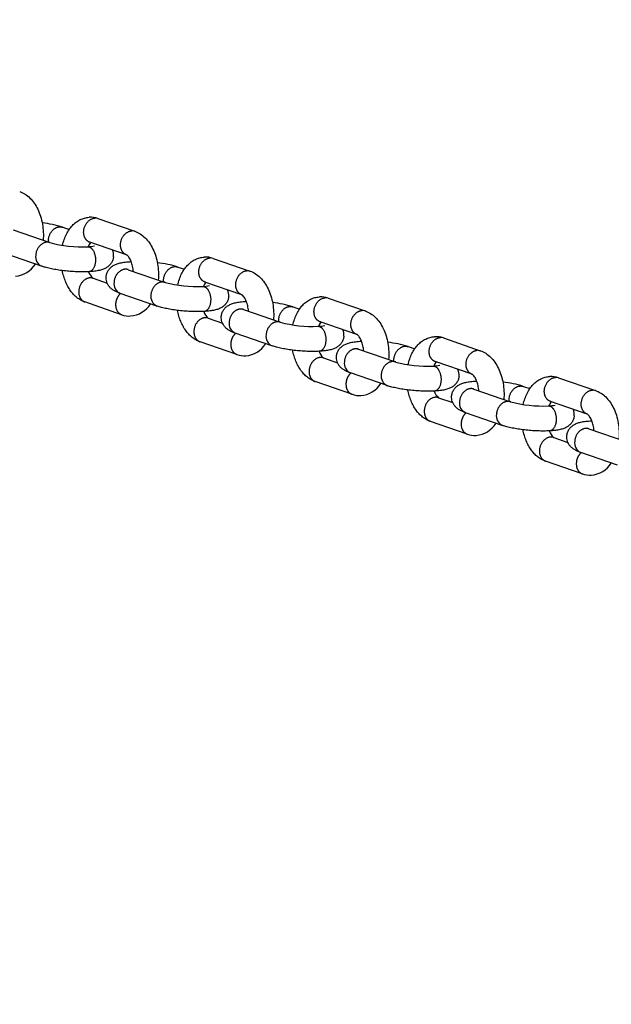
# Model space of a CAD drawing. Extents: x 0 to 16820, y 0 to 11880.
# Drawn here: x 5627 to 5816, y 6312 to 6627 of the extents above; entities that cross this region are included whole.
import ezdxf

# ---------------------------------------------------------------- set-up
doc = ezdxf.new("R2010")
doc.units = 0
doc.header["$MEASUREMENT"] = 0
doc.layers.get('0').update_dxf_attribs({"linetype": 'CONTINUOUS'})
doc.layers.get('DEFPOINTS').update_dxf_attribs({"linetype": 'CONTINUOUS'})
doc.layers.add('DIM', color=8, linetype='CONTINUOUS')
doc.styles.add('style1', font='ARIAL.TTF')
doc.dimstyles.new('DYNAMO (STANDARD)', dxfattribs={"dimscale": 20, "dimtxt": 3.2, "dimasz": 3, "dimexe": 1.25, "dimexo": 0.625, "dimtad": 1, "dimdec": 0, "dimdsep": 46, "dimtxsty": 'style1', "dimcen": 0, "dimclrd": 8, "dimclre": 8, "dimclrt": 2, "dimadec": 0, "dimazin": 0, "dimtfac": 1, "dimtdec": 0, "dimtix": 1, "dimtmove": 1, "dimatfit": 3, "dimfxl": 0, "dimtolj": 1, "dimtzin": 0, "dimlwd": -1, "dimarcsym": 0})

# ---------------------------------------------------------------- blocks, each defined once
blk = doc.blocks.new('*D37')
at = {"layer": 'DEFPOINTS', "color": 0}
for p in [(8321.65, 9870.84), (1701.85, 6312.3), (8321.65, 6312.3)]:
    blk.add_point(p, dxfattribs=at)
at = {"layer": 'DIM', "color": 8, "lineweight": -2}
for p, q in [((1701.85, 6324.8), (1701.85, 9895.84)), ((8321.65, 6324.8), (8321.65, 9895.84))]:
    blk.add_line(p, q, dxfattribs=at)
at = {"layer": 'DIM', "color": 8}
blk.add_line((1761.85, 9870.84), (8261.65, 9870.84), dxfattribs=at)
for points in [[(1761.85, 9880.84), (1761.85, 9860.84), (1701.85, 9870.84)], [(8261.65, 9880.84), (8261.65, 9860.84), (8321.65, 9870.84)]]:
    blk.add_solid(points, dxfattribs=at)
at = {"layer": 'DIM', "color": 252, "insert": (5011.75, 9924.36), "char_height": 64, "attachment_point": 5, "style": 'style1'}
blk.add_mtext('\\A1;6620 [21\'-9"]', dxfattribs=at)

msp = doc.modelspace()

# ---------------------------------------------------------------- linework, layer by layer
for p, q in [((5651.64665, 6563.40457), (5663.4142, 6559.34242)), ((5624.50403, 6559.79452), (5636.28005, 6555.72944)), ((5640.37076, 6560.64052), (5642.4386, 6559.9267)), ((5660.78942, 6551.78525), (5649.03621, 6555.84246)), ((5649.15988, 6555.8033), (5649.06157, 6555.83385)), ((5633.63775, 6548.17832), (5621.8936, 6552.2324)), ((5662.26762, 6549.65119), (5662.14954, 6549.65009)), ((5662.20362, 6549.65292), (5662.2657, 6549.65607)), ((5688.48981, 6550.68633), (5700.25736, 6546.62417)), ((5660.87816, 6547.26429), (5661.3219, 6547.08505)), ((5661.3472, 6547.07627), (5673.12321, 6543.01119)), ((5677.21392, 6547.92227), (5679.28176, 6547.20846)), ((5650.07131, 6544.31222), (5654.6233, 6542.74087)), ((5697.63258, 6539.067), (5685.87937, 6543.12421)), ((5686.00304, 6543.08506), (5685.90473, 6543.11561)), ((5670.48091, 6535.46007), (5658.73676, 6539.51415)), ((5658.75356, 6539.50842), (5658.86042, 6539.475)), ((5659.22307, 6532.68979), (5647.46087, 6536.7501)), ((5699.11078, 6536.93295), (5698.9927, 6536.93184)), ((5699.04678, 6536.93468), (5699.10886, 6536.93782)), ((5725.33297, 6537.96808), (5737.10052, 6533.90593)), ((5697.72132, 6534.54605), (5698.16506, 6534.3668)), ((5698.19036, 6534.35802), (5709.96637, 6530.29295)), ((5714.05708, 6535.20403), (5716.12492, 6534.49021)), ((5686.91447, 6531.59397), (5691.46646, 6530.02263)), ((5734.47575, 6526.34876), (5722.72253, 6530.40596)), ((5722.8462, 6530.36681), (5722.74789, 6530.39736)), ((5707.32407, 6522.74183), (5695.57992, 6526.79591)), ((5695.59672, 6526.79017), (5695.70358, 6526.75675)), ((5696.06623, 6519.97155), (5684.30403, 6524.03186)), ((5735.95394, 6524.2147), (5735.83586, 6524.21359)), ((5735.88994, 6524.21643), (5735.95202, 6524.21958)), ((5762.17613, 6525.24983), (5773.94368, 6521.18768)), ((5734.56448, 6521.8278), (5735.00822, 6521.64856)), ((5735.03352, 6521.63978), (5746.80953, 6517.5747)), ((5750.90024, 6522.48578), (5752.96808, 6521.77197)), ((5723.75763, 6518.87573), (5728.30962, 6517.30438)), ((5771.31891, 6513.63051), (5759.56569, 6517.68772)), ((5759.68936, 6517.64856), (5759.59105, 6517.67911)), ((5744.16723, 6510.02358), (5732.42308, 6514.07766)), ((5732.43988, 6514.07192), (5732.54674, 6514.03851)), ((5732.90939, 6507.2533), (5721.14719, 6511.31361)), ((5772.7971, 6511.49645), (5772.67902, 6511.49535)), ((5772.7331, 6511.49818), (5772.79518, 6511.50133)), ((5799.01929, 6512.53159), (5810.78684, 6508.46943)), ((5771.40764, 6509.10956), (5771.85138, 6508.93031)), ((5771.87668, 6508.92153), (5783.65269, 6504.85645)), ((5787.7434, 6509.76754), (5789.81124, 6509.05372)), ((5760.60079, 6506.15748), (5765.15278, 6504.58613)), ((5808.16207, 6500.91226), (5796.40885, 6504.96947)), ((5796.53252, 6504.93032), (5796.43421, 6504.96087)), ((5781.0104, 6497.30533), (5769.26624, 6501.35941)), ((5769.28304, 6501.35368), (5769.3899, 6501.32026)), ((5769.75255, 6494.53505), (5757.99035, 6498.59536)), ((5809.64026, 6498.77821), (5809.52218, 6498.7771)), ((5809.57626, 6498.77994), (5809.63834, 6498.78309)), ((5808.2508, 6496.39131), (5808.69454, 6496.21207)), ((5808.71984, 6496.20328), (5820.49585, 6492.13821)), ((5797.44395, 6493.43923), (5801.99594, 6491.86789)), ((5817.85356, 6484.58709), (5806.1094, 6488.64117)), ((5806.1262, 6488.63543), (5806.23306, 6488.60201)), ((5806.59571, 6481.81681), (5794.83351, 6485.87712))]:
    msp.add_line(p, q)
for centre, radius, start, end in [((5630.07299, 6527.72539), 34.48891, 72.6567635, 83.774662), ((5649.20479, 6556.39696), 7.42077, 71.064555, 92.9594842), ((5650.81007, 6560.96452), 2.57948, 71.07558, 93.2333992), ((5662.6114, 6556.8907), 2.57948, 71.07558, 93.2333992), ((5646.56886, 6594.34929), 39.96882, 255.1204578, 272.5302396), ((5647.94499, 6566.17401), 11.76096, 271.8991527, 282.6268087), ((5652.43655, 6552.99825), 4.1582, 138.6385694, 159.8462847), ((5635.05653, 6551.2249), 3.35504, 170.717079, 246.056279), ((5652.2728, 6551.5878), 4.37862, 355.3384678, 23.5887532), ((5624.55645, 6553.31156), 8.34865, 274.724089, 327.8781317), ((5666.91615, 6515.00715), 34.48891, 72.6567635, 83.774662), ((5686.04795, 6543.67872), 7.42077, 71.064555, 92.9594842), ((5687.65323, 6548.24627), 2.57948, 71.07558, 93.2333992), ((5653.14156, 6547.92797), 4.74292, 198.4774766, 229.662994), ((5699.45456, 6544.17246), 2.57948, 71.07558, 93.2333992), ((5660.09836, 6542.58047), 3.35504, 170.717079, 246.056279), ((5683.41202, 6581.63104), 39.96882, 255.1204578, 272.5302396), ((5689.27971, 6540.28), 4.1582, 138.6385694, 159.8462847), ((5671.89969, 6538.50666), 3.35504, 170.717079, 246.056279), ((5684.78815, 6553.45576), 11.76096, 271.8991527, 282.6268087), ((5689.11596, 6538.86955), 4.37862, 355.3384678, 23.5887532), ((5661.39961, 6540.59332), 8.34865, 274.724089, 327.8781317), ((5703.75931, 6502.2889), 34.48891, 72.6567635, 83.774662), ((5722.89111, 6530.96047), 7.42077, 71.064555, 92.9594842), ((5724.49639, 6535.52802), 2.57948, 71.07558, 93.2333992), ((5661.70431, 6539.68757), 7.42442, 250.7960754, 272.9560221), ((5689.98472, 6535.20973), 4.74292, 198.4774766, 229.662994), ((5736.29772, 6531.45421), 2.57948, 71.07558, 93.2333992), ((5696.94152, 6529.86222), 3.35504, 170.717079, 246.056279), ((5720.25518, 6568.91279), 39.96882, 255.1204578, 272.5302396), ((5726.12287, 6527.56175), 4.1582, 138.6385694, 159.8462847), ((5708.74285, 6525.78841), 3.35504, 170.717079, 246.056279), ((5721.63131, 6540.73751), 11.76096, 271.8991527, 282.6268087), ((5725.95912, 6526.15131), 4.37862, 355.3384678, 23.5887532), ((5698.24277, 6527.87507), 8.34865, 274.724089, 327.8781317), ((5740.60247, 6489.57066), 34.48891, 72.6567635, 83.774662), ((5759.73427, 6518.24222), 7.42077, 71.064555, 92.9594842), ((5761.33955, 6522.80978), 2.57948, 71.07558, 93.2333992), ((5726.82788, 6522.49148), 4.74292, 198.4774766, 229.662994), ((5773.14088, 6518.73596), 2.57948, 71.07558, 93.2333992), ((5698.54747, 6526.96932), 7.42442, 250.7960754, 272.9560221), ((5733.78468, 6517.14398), 3.35504, 170.717079, 246.056279), ((5757.09834, 6556.19455), 39.96882, 255.1204578, 272.5302396), ((5762.96603, 6514.84351), 4.1582, 138.6385694, 159.8462847), ((5758.47447, 6528.01927), 11.76096, 271.8991527, 282.6268087), ((5762.80228, 6513.43306), 4.37862, 355.3384678, 23.5887532), ((5735.08593, 6515.15682), 8.34865, 274.724089, 327.8781317), ((5745.58601, 6513.07016), 3.35504, 170.717079, 246.056279), ((5777.44563, 6476.85241), 34.48891, 72.6567635, 83.774662), ((5796.57743, 6505.52398), 7.42077, 71.064555, 92.9594842), ((5798.18271, 6510.09153), 2.57948, 71.07558, 93.2333992), ((5763.67104, 6509.77323), 4.74292, 198.4774766, 229.662994), ((5809.98404, 6506.01772), 2.57948, 71.07558, 93.2333992), ((5735.39063, 6514.25107), 7.42442, 250.7960754, 272.9560221), ((5770.62784, 6504.42573), 3.35504, 170.717079, 246.056279), ((5793.9415, 6543.4763), 39.96882, 255.1204578, 272.5302396), ((5799.80919, 6502.12526), 4.1582, 138.6385694, 159.8462847), ((5795.31763, 6515.30102), 11.76096, 271.8991527, 282.6268087), ((5799.64544, 6500.71481), 4.37862, 355.3384678, 23.5887532), ((5782.42917, 6500.35192), 3.35504, 170.717079, 246.056279), ((5771.92909, 6502.43858), 8.34865, 274.724089, 327.8781317), ((5800.5142, 6497.05499), 4.74292, 198.4774766, 229.662994), ((5772.2338, 6501.53283), 7.42442, 250.7960754, 272.9560221), ((5807.471, 6491.70749), 3.35504, 170.717079, 246.056279), ((5808.77225, 6489.72033), 8.34865, 274.724089, 327.8781317), ((5809.07696, 6488.81458), 7.42442, 250.7960754, 272.9560221)]:
    msp.add_arc(centre, radius, start, end)
for points, knots in [([(5626.60482, 6572.049), (5627.20496, 6571.84202), (5628.38135, 6571.26636), (5629.95526, 6569.99947), (5631.32627, 6568.35491), (5632.46572, 6566.3758), (5633.34395, 6564.11809), (5633.93308, 6561.65584), (5634.21195, 6559.08179), (5634.18338, 6557.34286), (5634.11302, 6556.4775)], [0, 0, 0, 0, 1.904265653, 3.902758483, 6.02766088, 8.300305238, 10.731764463, 13.276665281, 15.879438806, 18.483986291, 18.483986291, 18.483986291, 18.483986291]), ([(5640.32779, 6554.8489), (5640.46611, 6555.47899), (5640.80306, 6556.69606), (5641.50616, 6558.40383), (5642.38534, 6559.92418), (5643.42774, 6561.22986), (5644.61854, 6562.29721), (5645.93479, 6563.10287), (5647.34721, 6563.62797), (5648.32996, 6563.78169), (5648.82166, 6563.80783)], [0, 0, 0, 0, 1.935370106, 3.782224989, 5.529514783, 7.191020407, 8.778915262, 10.308778688, 11.800329623, 13.277533564, 13.277533564, 13.277533564, 13.277533564]), ([(5663.44798, 6559.33076), (5664.04812, 6559.12377), (5665.22451, 6558.54811), (5666.79842, 6557.28122), (5668.16943, 6555.63666), (5669.30888, 6553.65755), (5670.18711, 6551.39985), (5670.77624, 6548.93759), (5671.05511, 6546.36355), (5671.02654, 6544.62462), (5670.95618, 6543.75925)], [0, 0, 0, 0, 1.904265653, 3.902758483, 6.02766088, 8.300305238, 10.731764463, 13.276665281, 15.879438806, 18.483986291, 18.483986291, 18.483986291, 18.483986291]), ([(5662.97519, 6546.51428), (5662.9501, 6546.8022), (5662.8816, 6547.37244), (5662.67111, 6548.46399), (5662.35705, 6549.49426), (5661.93237, 6550.4205), (5661.58419, 6551.00686), (5661.26583, 6551.4131), (5661.0311, 6551.63523), (5660.92149, 6551.71772), (5660.8672, 6551.7524), (5660.84263, 6551.76581), (5660.83147, 6551.77088)], [0, 0, 0, 0, 0.86736397, 1.721180697, 3.334091284, 4.088211848, 4.773800514, 5.377040138, 5.631866387, 5.741103433, 5.788242586, 5.825009303, 5.825009303, 5.825009303, 5.825009303]), ([(5656.63693, 6551.23195), (5656.60788, 6550.87912), (5656.46222, 6550.1782), (5655.99407, 6549.20663), (5655.29662, 6548.36042), (5654.40573, 6547.6834), (5653.33204, 6547.17374), (5652.05172, 6546.80774), (5650.50573, 6546.55545), (5649.37553, 6546.46377), (5648.76053, 6546.43084)], [0, 0, 0, 0, 1.06209412, 2.131607215, 3.211715821, 4.328821076, 5.467524963, 6.76206565, 8.314061131, 10.161740528, 10.161740528, 10.161740528, 10.161740528]), ([(5654.27191, 6544.84891), (5654.30096, 6545.20174), (5654.44662, 6545.90266), (5654.91477, 6546.87423), (5655.61222, 6547.72044), (5656.50311, 6548.39746), (5657.57681, 6548.90712), (5658.85713, 6549.27312), (5660.40352, 6549.52548), (5661.53414, 6549.61716), (5662.14954, 6549.65009)], [0, 0, 0, 0, 1.06209412, 2.131607215, 3.211715821, 4.328821076, 5.467524963, 6.76206565, 8.314061131, 10.162972404, 10.162972404, 10.162972404, 10.162972404]), ([(5677.17095, 6542.13065), (5677.30927, 6542.76075), (5677.64622, 6543.97782), (5678.34932, 6545.68559), (5679.2285, 6547.20594), (5680.2709, 6548.51161), (5681.4617, 6549.57897), (5682.77795, 6550.38462), (5684.19037, 6550.90973), (5685.17312, 6551.06344), (5685.66482, 6551.08959)], [0, 0, 0, 0, 1.935370106, 3.782224989, 5.529514783, 7.191020407, 8.778915262, 10.308778688, 11.800329623, 13.277533564, 13.277533564, 13.277533564, 13.277533564]), ([(5648.7593, 6546.43078), (5648.1426, 6546.39798), (5646.85534, 6546.36555), (5644.86907, 6546.40263), (5642.79827, 6546.52195), (5640.72314, 6546.71915), (5638.71875, 6546.9868), (5636.85818, 6547.31473), (5635.19319, 6547.69353), (5634.16585, 6547.99617), (5633.69492, 6548.15859)], [0, 0, 0, 0, 1.852675028, 3.861926231, 5.958621028, 8.07428634, 10.114281032, 12.02396555, 13.740649085, 15.234947702, 15.234947702, 15.234947702, 15.234947702]), ([(5647.42178, 6536.76371), (5646.98671, 6536.91643), (5646.12927, 6537.30597), (5644.93445, 6538.1105), (5643.8344, 6539.12919), (5642.84283, 6540.34792), (5641.97544, 6541.74596), (5641.2417, 6543.30505), (5640.65397, 6544.99695), (5640.36923, 6546.18133), (5640.25275, 6546.78818)], [0, 0, 0, 0, 1.383224525, 2.815059009, 4.307392963, 5.868837254, 7.517981838, 9.234060251, 11.030454876, 12.884257199, 12.884257199, 12.884257199, 12.884257199]), ([(5700.29114, 6546.61251), (5700.89128, 6546.40553), (5702.06768, 6545.82987), (5703.64158, 6544.56298), (5705.01259, 6542.91842), (5706.15204, 6540.9393), (5707.03027, 6538.6816), (5707.6194, 6536.21934), (5707.89827, 6533.6453), (5707.8697, 6531.90637), (5707.79934, 6531.041)], [0, 0, 0, 0, 1.904265653, 3.902758483, 6.02766088, 8.300305238, 10.731764463, 13.276665281, 15.879438806, 18.483986291, 18.483986291, 18.483986291, 18.483986291]), ([(5658.67691, 6539.53495), (5658.30612, 6539.66474), (5657.62208, 6539.93281), (5656.69457, 6540.41893), (5655.92483, 6540.97245), (5655.28941, 6541.61152), (5654.7913, 6542.33693), (5654.44263, 6543.13895), (5654.25803, 6543.98668), (5654.24832, 6544.5633), (5654.27191, 6544.84891)], [0, 0, 0, 0, 1.178637009, 2.201605363, 3.135559416, 4.014456888, 4.895172813, 5.763838186, 6.625663496, 7.485434417, 7.485434417, 7.485434417, 7.485434417]), ([(5699.81835, 6533.79604), (5699.79326, 6534.08395), (5699.72476, 6534.6542), (5699.51427, 6535.74575), (5699.20021, 6536.77601), (5698.77553, 6537.70225), (5698.42735, 6538.28861), (5698.10899, 6538.69485), (5697.87426, 6538.91698), (5697.76465, 6538.99947), (5697.71036, 6539.03415), (5697.6858, 6539.04757), (5697.67463, 6539.05263)], [0, 0, 0, 0, 0.867363965, 1.721180691, 3.334091278, 4.088211843, 4.773800508, 5.377040132, 5.631866381, 5.741103428, 5.78824258, 5.825009298, 5.825009298, 5.825009298, 5.825009298]), ([(5693.4801, 6538.5137), (5693.45104, 6538.16088), (5693.30538, 6537.45996), (5692.83723, 6536.48838), (5692.13978, 6535.64217), (5691.24889, 6534.96516), (5690.1752, 6534.4555), (5688.89488, 6534.0895), (5687.34889, 6533.8372), (5686.21869, 6533.74552), (5685.6037, 6533.71259)], [0, 0, 0, 0, 1.06209412, 2.131607215, 3.211715821, 4.328821076, 5.467524963, 6.76206565, 8.314061131, 10.161740528, 10.161740528, 10.161740528, 10.161740528]), ([(5691.11507, 6532.13066), (5691.14412, 6532.48349), (5691.28978, 6533.18441), (5691.75793, 6534.15599), (5692.45538, 6535.0022), (5693.34627, 6535.67921), (5694.41997, 6536.18887), (5695.70029, 6536.55487), (5697.24668, 6536.80723), (5698.3773, 6536.89891), (5698.9927, 6536.93184)], [0, 0, 0, 0, 1.06209412, 2.131607215, 3.211715821, 4.328821076, 5.467524963, 6.76206565, 8.314061131, 10.162972404, 10.162972404, 10.162972404, 10.162972404]), ([(5714.01411, 6529.41241), (5714.15243, 6530.0425), (5714.48938, 6531.25957), (5715.19248, 6532.96734), (5716.07166, 6534.48769), (5717.11406, 6535.79337), (5718.30486, 6536.86072), (5719.62111, 6537.66638), (5721.03353, 6538.19148), (5722.01628, 6538.3452), (5722.50798, 6538.37134)], [0, 0, 0, 0, 1.935370106, 3.782224989, 5.529514783, 7.191020407, 8.778915262, 10.308778688, 11.800329623, 13.277533564, 13.277533564, 13.277533564, 13.277533564]), ([(5685.60246, 6533.71253), (5684.98576, 6533.67973), (5683.6985, 6533.64731), (5681.71223, 6533.68439), (5679.64143, 6533.8037), (5677.5663, 6534.0009), (5675.56191, 6534.26855), (5673.70134, 6534.59648), (5672.03635, 6534.97528), (5671.00901, 6535.27792), (5670.53808, 6535.44034)], [0, 0, 0, 0, 1.852675028, 3.861926231, 5.958621028, 8.07428634, 10.114281032, 12.02396555, 13.740649085, 15.234947702, 15.234947702, 15.234947702, 15.234947702]), ([(5684.26494, 6524.04547), (5683.82987, 6524.19819), (5682.97244, 6524.58772), (5681.77761, 6525.39225), (5680.67756, 6526.41095), (5679.68599, 6527.62967), (5678.8186, 6529.02771), (5678.08486, 6530.58681), (5677.49713, 6532.2787), (5677.21239, 6533.46308), (5677.09591, 6534.06993)], [0, 0, 0, 0, 1.383224525, 2.815059009, 4.307392963, 5.868837254, 7.517981838, 9.234060251, 11.030454876, 12.884257199, 12.884257199, 12.884257199, 12.884257199]), ([(5737.1343, 6533.89427), (5737.73444, 6533.68728), (5738.91084, 6533.11162), (5740.48474, 6531.84473), (5741.85575, 6530.20017), (5742.9952, 6528.22106), (5743.87343, 6525.96335), (5744.46256, 6523.5011), (5744.74143, 6520.92706), (5744.71286, 6519.18812), (5744.6425, 6518.32276)], [0, 0, 0, 0, 1.904265653, 3.902758483, 6.02766088, 8.300305238, 10.731764463, 13.276665281, 15.879438806, 18.483986291, 18.483986291, 18.483986291, 18.483986291]), ([(5695.52007, 6526.8167), (5695.14928, 6526.9465), (5694.46524, 6527.21456), (5693.53773, 6527.70068), (5692.76799, 6528.2542), (5692.13258, 6528.89327), (5691.63446, 6529.61869), (5691.28579, 6530.4207), (5691.10119, 6531.26844), (5691.09148, 6531.84505), (5691.11507, 6532.13066)], [0, 0, 0, 0, 1.178637009, 2.201605363, 3.135559416, 4.014456888, 4.895172813, 5.763838186, 6.625663496, 7.485434417, 7.485434417, 7.485434417, 7.485434417]), ([(5736.66151, 6521.07779), (5736.63642, 6521.3657), (5736.56792, 6521.93595), (5736.35743, 6523.0275), (5736.04337, 6524.05776), (5735.6187, 6524.98401), (5735.27051, 6525.57037), (5734.95215, 6525.97661), (5734.71742, 6526.19874), (5734.60781, 6526.28122), (5734.55352, 6526.3159), (5734.52896, 6526.32932), (5734.51779, 6526.33439)], [0, 0, 0, 0, 0.86736397, 1.721180697, 3.334091284, 4.088211848, 4.773800514, 5.377040138, 5.631866387, 5.741103433, 5.788242586, 5.825009303, 5.825009303, 5.825009303, 5.825009303]), ([(5730.32326, 6525.79546), (5730.2942, 6525.44263), (5730.14854, 6524.74171), (5729.68039, 6523.77013), (5728.98294, 6522.92392), (5728.09205, 6522.24691), (5727.01836, 6521.73725), (5725.73804, 6521.37125), (5724.19205, 6521.11895), (5723.06185, 6521.02727), (5722.44686, 6520.99435)], [0, 0, 0, 0, 1.06209412, 2.131607215, 3.211715821, 4.328821076, 5.467524963, 6.76206565, 8.314061131, 10.161740528, 10.161740528, 10.161740528, 10.161740528]), ([(5727.95823, 6519.41242), (5727.98728, 6519.76524), (5728.13294, 6520.46616), (5728.60109, 6521.43774), (5729.29854, 6522.28395), (5730.18943, 6522.96097), (5731.26313, 6523.47063), (5732.54345, 6523.83663), (5734.08984, 6524.08899), (5735.22046, 6524.18067), (5735.83586, 6524.21359)], [0, 0, 0, 0, 1.06209412, 2.131607215, 3.211715821, 4.328821076, 5.467524963, 6.76206565, 8.314061131, 10.162972404, 10.162972404, 10.162972404, 10.162972404]), ([(5750.85727, 6516.69416), (5750.99559, 6517.32425), (5751.33254, 6518.54132), (5752.03564, 6520.24909), (5752.91482, 6521.76944), (5753.95722, 6523.07512), (5755.14802, 6524.14248), (5756.46427, 6524.94813), (5757.87669, 6525.47323), (5758.85944, 6525.62695), (5759.35114, 6525.65309)], [0, 0, 0, 0, 1.935370106, 3.782224989, 5.529514783, 7.191020407, 8.778915262, 10.308778688, 11.800329623, 13.277533564, 13.277533564, 13.277533564, 13.277533564]), ([(5722.44563, 6520.99428), (5721.82892, 6520.96149), (5720.54166, 6520.92906), (5718.55539, 6520.96614), (5716.48459, 6521.08546), (5714.40946, 6521.28266), (5712.40507, 6521.55031), (5710.5445, 6521.87824), (5708.87951, 6522.25704), (5707.85217, 6522.55967), (5707.38124, 6522.72209)], [0, 0, 0, 0, 1.852675028, 3.861926231, 5.958621028, 8.07428634, 10.114281032, 12.02396555, 13.740649085, 15.234947702, 15.234947702, 15.234947702, 15.234947702]), ([(5721.1081, 6511.32722), (5720.67303, 6511.47994), (5719.8156, 6511.86948), (5718.62077, 6512.67401), (5717.52072, 6513.6927), (5716.52915, 6514.91142), (5715.66176, 6516.30946), (5714.92802, 6517.86856), (5714.34029, 6519.56045), (5714.05555, 6520.74484), (5713.93907, 6521.35169)], [0, 0, 0, 0, 1.383224525, 2.815059009, 4.307392963, 5.868837254, 7.517981838, 9.234060251, 11.030454876, 12.884257199, 12.884257199, 12.884257199, 12.884257199]), ([(5773.97746, 6521.17602), (5774.5776, 6520.96904), (5775.754, 6520.39338), (5777.3279, 6519.12649), (5778.69891, 6517.48193), (5779.83836, 6515.50281), (5780.71659, 6513.24511), (5781.30572, 6510.78285), (5781.58459, 6508.20881), (5781.55602, 6506.46988), (5781.48566, 6505.60451)], [0, 0, 0, 0, 1.904265653, 3.902758483, 6.02766088, 8.300305238, 10.731764463, 13.276665281, 15.879438806, 18.483986291, 18.483986291, 18.483986291, 18.483986291]), ([(5732.36323, 6514.09845), (5731.99244, 6514.22825), (5731.3084, 6514.49632), (5730.38089, 6514.98244), (5729.61115, 6515.53595), (5728.97574, 6516.17502), (5728.47762, 6516.90044), (5728.12895, 6517.70245), (5727.94435, 6518.55019), (5727.93464, 6519.1268), (5727.95823, 6519.41242)], [0, 0, 0, 0, 1.178637009, 2.201605363, 3.135559416, 4.014456888, 4.895172813, 5.763838186, 6.625663496, 7.485434417, 7.485434417, 7.485434417, 7.485434417]), ([(5767.16642, 6513.07721), (5767.13736, 6512.72439), (5766.9917, 6512.02347), (5766.52355, 6511.05189), (5765.8261, 6510.20568), (5764.93522, 6509.52866), (5763.86152, 6509.019), (5762.5812, 6508.653), (5761.03521, 6508.40071), (5759.90501, 6508.30903), (5759.29002, 6508.2761)], [0, 0, 0, 0, 1.06209412, 2.131607215, 3.211715821, 4.328821076, 5.467524963, 6.76206565, 8.314061131, 10.161740528, 10.161740528, 10.161740528, 10.161740528]), ([(5764.80139, 6506.69417), (5764.83044, 6507.047), (5764.9761, 6507.74792), (5765.44425, 6508.7195), (5766.1417, 6509.5657), (5767.03259, 6510.24272), (5768.10629, 6510.75238), (5769.38661, 6511.11838), (5770.933, 6511.37074), (5772.06362, 6511.46242), (5772.67902, 6511.49535)], [0, 0, 0, 0, 1.06209412, 2.131607215, 3.211715821, 4.328821076, 5.467524963, 6.76206565, 8.314061131, 10.162972404, 10.162972404, 10.162972404, 10.162972404]), ([(5773.50467, 6508.35955), (5773.47958, 6508.64746), (5773.41108, 6509.2177), (5773.20059, 6510.30925), (5772.88653, 6511.33952), (5772.46186, 6512.26576), (5772.11367, 6512.85212), (5771.79531, 6513.25836), (5771.56058, 6513.48049), (5771.45097, 6513.56298), (5771.39668, 6513.59766), (5771.37212, 6513.61107), (5771.36095, 6513.61614)], [0, 0, 0, 0, 0.86736397, 1.721180697, 3.334091284, 4.088211848, 4.773800514, 5.377040138, 5.631866387, 5.741103433, 5.788242586, 5.825009303, 5.825009303, 5.825009303, 5.825009303]), ([(5787.70043, 6503.97591), (5787.83875, 6504.60601), (5788.1757, 6505.82308), (5788.8788, 6507.53085), (5789.75798, 6509.0512), (5790.80038, 6510.35687), (5791.99118, 6511.42423), (5793.30743, 6512.22988), (5794.71985, 6512.75499), (5795.7026, 6512.90871), (5796.1943, 6512.93485)], [0, 0, 0, 0, 1.935370106, 3.782224989, 5.529514783, 7.191020407, 8.778915262, 10.308778688, 11.800329623, 13.277533564, 13.277533564, 13.277533564, 13.277533564]), ([(5759.28879, 6508.27604), (5758.67208, 6508.24324), (5757.38482, 6508.21081), (5755.39855, 6508.24789), (5753.32775, 6508.36721), (5751.25262, 6508.56441), (5749.24823, 6508.83206), (5747.38766, 6509.15999), (5745.72267, 6509.53879), (5744.69533, 6509.84143), (5744.2244, 6510.00385)], [0, 0, 0, 0, 1.852675028, 3.861926231, 5.958621028, 8.07428634, 10.114281032, 12.02396555, 13.740649085, 15.234947702, 15.234947702, 15.234947702, 15.234947702]), ([(5757.95126, 6498.60897), (5757.51619, 6498.7617), (5756.65876, 6499.15123), (5755.46393, 6499.95576), (5754.36388, 6500.97445), (5753.37231, 6502.19318), (5752.50492, 6503.59122), (5751.77118, 6505.15031), (5751.18345, 6506.84221), (5750.89871, 6508.02659), (5750.78223, 6508.63344)], [0, 0, 0, 0, 1.383224525, 2.815059009, 4.307392963, 5.868837254, 7.517981838, 9.234060251, 11.030454876, 12.884257199, 12.884257199, 12.884257199, 12.884257199]), ([(5810.82062, 6508.45777), (5811.42076, 6508.25079), (5812.59716, 6507.67513), (5814.17106, 6506.40824), (5815.54207, 6504.76368), (5816.68152, 6502.78457), (5817.55975, 6500.52686), (5818.14888, 6498.06461), (5818.42775, 6495.49056), (5818.39918, 6493.75163), (5818.32882, 6492.88626)], [0, 0, 0, 0, 1.904265653, 3.902758483, 6.02766088, 8.300305238, 10.731764463, 13.276665281, 15.879438806, 18.483986291, 18.483986291, 18.483986291, 18.483986291]), ([(5769.20639, 6501.38021), (5768.8356, 6501.51), (5768.15156, 6501.77807), (5767.22405, 6502.26419), (5766.45431, 6502.81771), (5765.8189, 6503.45678), (5765.32078, 6504.1822), (5764.97211, 6504.98421), (5764.78751, 6505.83194), (5764.7778, 6506.40856), (5764.80139, 6506.69417)], [0, 0, 0, 0, 1.178637009, 2.201605363, 3.135559416, 4.014456888, 4.895172813, 5.763838186, 6.625663496, 7.485434417, 7.485434417, 7.485434417, 7.485434417]), ([(5804.00958, 6500.35897), (5803.98052, 6500.00614), (5803.83486, 6499.30522), (5803.36671, 6498.33364), (5802.66926, 6497.48743), (5801.77838, 6496.81042), (5800.70468, 6496.30076), (5799.42436, 6495.93476), (5797.87837, 6495.68246), (5796.74817, 6495.59078), (5796.13318, 6495.55786)], [0, 0, 0, 0, 1.06209412, 2.131607215, 3.211715821, 4.328821076, 5.467524963, 6.76206565, 8.314061131, 10.161740528, 10.161740528, 10.161740528, 10.161740528]), ([(5801.64455, 6493.97592), (5801.6736, 6494.32875), (5801.81926, 6495.02967), (5802.28741, 6496.00125), (5802.98486, 6496.84746), (5803.87575, 6497.52447), (5804.94945, 6498.03413), (5806.22977, 6498.40013), (5807.77616, 6498.65249), (5808.90678, 6498.74418), (5809.52218, 6498.7771)], [0, 0, 0, 0, 1.06209412, 2.131607215, 3.211715821, 4.328821076, 5.467524963, 6.76206565, 8.314061131, 10.162972404, 10.162972404, 10.162972404, 10.162972404]), ([(5810.34783, 6495.6413), (5810.32274, 6495.92921), (5810.25424, 6496.49946), (5810.04375, 6497.59101), (5809.72969, 6498.62127), (5809.30502, 6499.54752), (5808.95683, 6500.13387), (5808.63847, 6500.54011), (5808.40374, 6500.76224), (5808.29413, 6500.84473), (5808.23984, 6500.87941), (5808.21528, 6500.89283), (5808.20411, 6500.89789)], [0, 0, 0, 0, 0.86736397, 1.721180697, 3.334091283, 4.088211848, 4.773800514, 5.377040138, 5.631866387, 5.741103433, 5.788242586, 5.825009303, 5.825009303, 5.825009303, 5.825009303]), ([(5796.13195, 6495.55779), (5795.51524, 6495.525), (5794.22799, 6495.49257), (5792.24171, 6495.52965), (5790.17091, 6495.64896), (5788.09578, 6495.84616), (5786.09139, 6496.11381), (5784.23082, 6496.44174), (5782.56583, 6496.82055), (5781.53849, 6497.12318), (5781.06756, 6497.2856)], [0, 0, 0, 0, 1.852675028, 3.861926231, 5.958621028, 8.07428634, 10.114281032, 12.02396555, 13.740649085, 15.234947702, 15.234947702, 15.234947702, 15.234947702]), ([(5794.79442, 6485.89073), (5794.35935, 6486.04345), (5793.50192, 6486.43298), (5792.30709, 6487.23752), (5791.20704, 6488.25621), (5790.21547, 6489.47493), (5789.34809, 6490.87297), (5788.61434, 6492.43207), (5788.02661, 6494.12396), (5787.74187, 6495.30834), (5787.62539, 6495.91519)], [0, 0, 0, 0, 1.383224525, 2.815059009, 4.307392963, 5.868837254, 7.517981838, 9.234060251, 11.030454876, 12.884257199, 12.884257199, 12.884257199, 12.884257199]), ([(5806.04955, 6488.66196), (5805.67876, 6488.79176), (5804.99472, 6489.05982), (5804.06721, 6489.54594), (5803.29747, 6490.09946), (5802.66206, 6490.73853), (5802.16394, 6491.46395), (5801.81527, 6492.26596), (5801.63067, 6493.1137), (5801.62096, 6493.69031), (5801.64455, 6493.97592)], [0, 0, 0, 0, 1.178637009, 2.201605363, 3.135559416, 4.014456888, 4.895172813, 5.763838186, 6.625663496, 7.485434417, 7.485434417, 7.485434417, 7.485434417])]:
    msp.add_open_spline(points, degree=3, knots=knots)
for points, weights, knots in [([(5649.03621, 6555.84246), (5646.85129, 6556.59669), (5647.08672, 6559.44997), (5647.40987, 6563.36635), (5650.66458, 6563.53989)], [0.883307244585, 0.751161288906, 0.97784364715, 0.699229449877, 1], [13.875010474, 13.875010474, 13.875010474, 18.847462781, 18.847462781, 25.129950375, 25.129950375, 25.129950375]), ([(5635.81336, 6555.89054), (5635.77753, 6556.28812), (5635.81083, 6556.68592), (5636.13398, 6560.6023), (5639.38869, 6560.77584), (5639.89298, 6560.80434), (5640.37076, 6560.64052)], [1, 0.996244183509, 1, 0.707106781187, 1, 0.98136228355, 1], [0, 0, 0, 0.796384426, 0.796384426, 7.07887202, 7.07887202, 8.076427626, 8.076427626, 8.076427626]), ([(5660.83143, 6551.77076), (5658.65312, 6552.52898), (5658.88804, 6555.37616), (5659.21119, 6559.29254), (5662.4659, 6559.46608)], [0.882873687062, 0.751533981789, 0.97784364715, 0.699229449877, 1], [13.88318578, 13.88318578, 13.88318578, 18.847462781, 18.847462781, 25.129950375, 25.129950375, 25.129950375]), ([(5636.30536, 6555.7207), (5635.82757, 6555.88451), (5635.32329, 6555.85602), (5632.06857, 6555.68248), (5631.74543, 6551.7661)], [1, 0.981362875409, 1, 0.715072856397, 1.02265837991], [0, 0, 0, 0.99755566, 0.99755566, 7.280043254, 7.280043254, 7.280043254]), ([(5648.33335, 6554.41943), (5648.60906, 6554.43307), (5648.86948, 6554.34148), (5651.17217, 6553.54659), (5650.84903, 6549.63021)], [1, 0.98127891994, 1, 0.711078434947, 1.01126508129], [0, 0, 0, 0.545166036, 0.545166036, 6.82765363, 6.82765363, 6.82765363]), ([(5685.87937, 6543.12421), (5683.69445, 6543.87844), (5683.92988, 6546.73173), (5684.25303, 6550.64811), (5687.50774, 6550.82165)], [0.883307244585, 0.751161288906, 0.97784364715, 0.699229449877, 1], [13.875010474, 13.875010474, 13.875010474, 18.847462781, 18.847462781, 25.129950375, 25.129950375, 25.129950375]), ([(5661.34719, 6547.07627), (5660.86941, 6547.24008), (5660.36512, 6547.21159), (5657.11041, 6547.03805), (5656.78726, 6543.12167)], [1, 0.98136287541, 1, 0.715072856397, 1.02265837991], [0, 0, 0, 0.99755566, 0.99755566, 7.280043254, 7.280043254, 7.280043254]), ([(5672.65652, 6543.17229), (5672.62069, 6543.56988), (5672.65399, 6543.96768), (5672.97714, 6547.88406), (5676.23185, 6548.0576), (5676.73614, 6548.08609), (5677.21392, 6547.92228)], [1, 0.996244183508, 1, 0.707106781187, 1, 0.98136228355, 1], [0, 0, 0, 0.796384426, 0.796384426, 7.07887202, 7.07887202, 8.076427626, 8.076427626, 8.076427626]), ([(5697.67459, 6539.05251), (5695.49628, 6539.81073), (5695.7312, 6542.65791), (5696.05435, 6546.57429), (5699.30907, 6546.74783)], [0.882873687062, 0.751533981789, 0.97784364715, 0.699229449877, 1], [13.88318578, 13.88318578, 13.88318578, 18.847462781, 18.847462781, 25.129950375, 25.129950375, 25.129950375]), ([(5650.07131, 6544.31222), (5649.59352, 6544.47603), (5649.08923, 6544.44754), (5645.83452, 6544.274), (5645.51137, 6540.35762), (5645.27594, 6537.50434), (5647.46087, 6536.7501)], [1, 0.981362875408, 1, 0.707106781187, 1, 0.775014913793, 0.91946432926], [0, 0, 0, 0.99755566, 0.99755566, 7.280043254, 7.280043254, 12.240841285, 12.240841285, 12.240841285]), ([(5673.14852, 6543.00246), (5672.67073, 6543.16627), (5672.16645, 6543.13778), (5668.91173, 6542.96424), (5668.58859, 6539.04786)], [1, 0.98136287541, 1, 0.715072856397, 1.02265837991], [0, 0, 0, 0.99755566, 0.99755566, 7.280043254, 7.280043254, 7.280043254]), ([(5658.85757, 6539.47245), (5657.47315, 6538.22841), (5657.3127, 6536.28381), (5657.07727, 6533.43052), (5659.26219, 6532.67629)], [0.838532392022, 0.811037824913, 0.97784364715, 0.757843409899, 0.899092353148], [15.188448458, 15.188448458, 15.188448458, 18.847462781, 18.847462781, 23.808260812, 23.808260812, 23.808260812]), ([(5685.17651, 6541.70118), (5685.45222, 6541.71482), (5685.71264, 6541.62324), (5688.01533, 6540.82834), (5687.69219, 6536.91196)], [1, 0.98127891994, 1, 0.711078434947, 1.01126508129], [0, 0, 0, 0.545166036, 0.545166036, 6.82765363, 6.82765363, 6.82765363]), ([(5722.72253, 6530.40596), (5720.53761, 6531.1602), (5720.77304, 6534.01348), (5721.09619, 6537.92986), (5724.3509, 6538.1034)], [0.883307244586, 0.751161288905, 0.97784364715, 0.699229449877, 1], [13.875010474, 13.875010474, 13.875010474, 18.847462781, 18.847462781, 25.129950375, 25.129950375, 25.129950375]), ([(5698.19036, 6534.35802), (5697.71257, 6534.52183), (5697.20828, 6534.49334), (5693.95357, 6534.3198), (5693.63042, 6530.40342)], [1, 0.98136287541, 1, 0.715072856397, 1.02265837991], [0, 0, 0, 0.99755566, 0.99755566, 7.280043254, 7.280043254, 7.280043254]), ([(5709.49968, 6530.45405), (5709.46385, 6530.85163), (5709.49715, 6531.24943), (5709.8203, 6535.16581), (5713.07501, 6535.33935), (5713.5793, 6535.36784), (5714.05708, 6535.20403)], [1, 0.996244183508, 1, 0.707106781187, 1, 0.98136228355, 1], [0, 0, 0, 0.796384426, 0.796384426, 7.07887202, 7.07887202, 8.076427626, 8.076427626, 8.076427626]), ([(5734.51775, 6526.33427), (5732.33944, 6527.09249), (5732.57436, 6529.93967), (5732.89751, 6533.85605), (5736.15223, 6534.02959)], [0.882873687062, 0.751533981789, 0.97784364715, 0.699229449877, 1], [13.88318578, 13.88318578, 13.88318578, 18.847462781, 18.847462781, 25.129950375, 25.129950375, 25.129950375]), ([(5686.91447, 6531.59397), (5686.43668, 6531.75778), (5685.93239, 6531.72929), (5682.67768, 6531.55575), (5682.35453, 6527.63937), (5682.1191, 6524.78609), (5684.30403, 6524.03186)], [1, 0.981362875408, 1, 0.707106781187, 1, 0.775014913794, 0.91946432926], [0, 0, 0, 0.99755566, 0.99755566, 7.280043254, 7.280043254, 12.240841285, 12.240841285, 12.240841285]), ([(5709.99168, 6530.28421), (5709.51389, 6530.44802), (5709.00961, 6530.41953), (5705.75489, 6530.24599), (5705.43175, 6526.32961)], [1, 0.98136287541, 1, 0.715072856397, 1.02265837991], [0, 0, 0, 0.99755566, 0.99755566, 7.280043254, 7.280043254, 7.280043254]), ([(5695.70074, 6526.7542), (5694.31631, 6525.51016), (5694.15586, 6523.56556), (5693.92043, 6520.71228), (5696.10535, 6519.95804)], [0.838532392022, 0.811037824913, 0.97784364715, 0.757843409899, 0.899092353147], [15.188448458, 15.188448458, 15.188448458, 18.847462781, 18.847462781, 23.808260812, 23.808260812, 23.808260812]), ([(5722.01967, 6528.98293), (5722.29539, 6528.99657), (5722.5558, 6528.90499), (5724.8585, 6528.1101), (5724.53535, 6524.19372)], [1, 0.98127891994, 1, 0.711078434947, 1.01126508129], [0, 0, 0, 0.545166036, 0.545166036, 6.82765363, 6.82765363, 6.82765363]), ([(5759.56569, 6517.68772), (5757.38077, 6518.44195), (5757.6162, 6521.29523), (5757.93935, 6525.21161), (5761.19406, 6525.38515)], [0.883307244584, 0.751161288907, 0.97784364715, 0.699229449877, 1], [13.875010474, 13.875010474, 13.875010474, 18.847462781, 18.847462781, 25.129950375, 25.129950375, 25.129950375]), ([(5735.03352, 6521.63978), (5734.55573, 6521.80359), (5734.05144, 6521.7751), (5730.79673, 6521.60156), (5730.47358, 6517.68518)], [1, 0.98136287541, 1, 0.715072856397, 1.02265837991], [0, 0, 0, 0.99755566, 0.99755566, 7.280043254, 7.280043254, 7.280043254]), ([(5746.34284, 6517.7358), (5746.30701, 6518.13338), (5746.34031, 6518.53118), (5746.66346, 6522.44756), (5749.91817, 6522.6211), (5750.42246, 6522.6496), (5750.90024, 6522.48578)], [1, 0.996244183508, 1, 0.707106781187, 1, 0.98136228355, 1], [0, 0, 0, 0.796384426, 0.796384426, 7.07887202, 7.07887202, 8.076427626, 8.076427626, 8.076427626]), ([(5771.36091, 6513.61602), (5769.1826, 6514.37424), (5769.41752, 6517.22142), (5769.74067, 6521.1378), (5772.99539, 6521.31134)], [0.882873687062, 0.751533981789, 0.97784364715, 0.699229449877, 1], [13.88318578, 13.88318578, 13.88318578, 18.847462781, 18.847462781, 25.129950375, 25.129950375, 25.129950375]), ([(5723.75763, 6518.87573), (5723.27984, 6519.03954), (5722.77555, 6519.01105), (5719.52084, 6518.83751), (5719.19769, 6514.92113), (5718.96226, 6512.06784), (5721.14719, 6511.31361)], [1, 0.981362875408, 1, 0.707106781187, 1, 0.775014913793, 0.919464329261], [0, 0, 0, 0.99755566, 0.99755566, 7.280043254, 7.280043254, 12.240841285, 12.240841285, 12.240841285]), ([(5746.83484, 6517.56596), (5746.35705, 6517.72978), (5745.85277, 6517.70128), (5742.59806, 6517.52775), (5742.27491, 6513.61136)], [1, 0.98136287541, 1, 0.715072856397, 1.02265837991], [0, 0, 0, 0.99755566, 0.99755566, 7.280043254, 7.280043254, 7.280043254]), ([(5732.5439, 6514.03595), (5731.15947, 6512.79192), (5730.99902, 6510.84731), (5730.76359, 6507.99403), (5732.94851, 6507.2398)], [0.838532392022, 0.811037824913, 0.97784364715, 0.757843409898, 0.899092353149], [15.188448458, 15.188448458, 15.188448458, 18.847462781, 18.847462781, 23.808260812, 23.808260812, 23.808260812]), ([(5758.86283, 6516.26469), (5759.13855, 6516.27833), (5759.39896, 6516.18674), (5761.70166, 6515.39185), (5761.37851, 6511.47547)], [1, 0.98127891994, 1, 0.711078434947, 1.01126508129], [0, 0, 0, 0.545166036, 0.545166036, 6.82765363, 6.82765363, 6.82765363]), ([(5796.40885, 6504.96947), (5794.22393, 6505.7237), (5794.45936, 6508.57699), (5794.78251, 6512.49337), (5798.03722, 6512.66691)], [0.883307244584, 0.751161288907, 0.97784364715, 0.699229449877, 1], [13.875010474, 13.875010474, 13.875010474, 18.847462781, 18.847462781, 25.129950375, 25.129950375, 25.129950375]), ([(5771.87668, 6508.92153), (5771.39889, 6509.08534), (5770.8946, 6509.05685), (5767.63989, 6508.88331), (5767.31674, 6504.96693)], [1, 0.981362875409, 1, 0.715072856397, 1.02265837991], [0, 0, 0, 0.99755566, 0.99755566, 7.280043254, 7.280043254, 7.280043254]), ([(5783.186, 6505.01755), (5783.15017, 6505.41514), (5783.18347, 6505.81294), (5783.50662, 6509.72932), (5786.76133, 6509.90286), (5787.26562, 6509.93135), (5787.7434, 6509.76754)], [1, 0.996244183508, 1, 0.707106781187, 1, 0.981362283549, 1], [0, 0, 0, 0.796384426, 0.796384426, 7.07887202, 7.07887202, 8.076427626, 8.076427626, 8.076427626]), ([(5808.20407, 6500.89777), (5806.02576, 6501.65599), (5806.26068, 6504.50318), (5806.58383, 6508.41956), (5809.83855, 6508.59309)], [0.882873687062, 0.751533981789, 0.97784364715, 0.699229449877, 1], [13.88318578, 13.88318578, 13.88318578, 18.847462781, 18.847462781, 25.129950375, 25.129950375, 25.129950375]), ([(5760.60079, 6506.15748), (5760.123, 6506.32129), (5759.61872, 6506.2928), (5756.364, 6506.11926), (5756.04085, 6502.20288), (5755.80542, 6499.3496), (5757.99035, 6498.59536)], [1, 0.981362875409, 1, 0.707106781187, 1, 0.775014913795, 0.919464329258], [0, 0, 0, 0.99755566, 0.99755566, 7.280043254, 7.280043254, 12.240841285, 12.240841285, 12.240841285]), ([(5783.678, 6504.84772), (5783.20021, 6505.01153), (5782.69593, 6504.98304), (5779.44122, 6504.8095), (5779.11807, 6500.89312)], [1, 0.981362875409, 1, 0.715072856397, 1.02265837991], [0, 0, 0, 0.99755566, 0.99755566, 7.280043254, 7.280043254, 7.280043254]), ([(5769.38706, 6501.31771), (5768.00263, 6500.07367), (5767.84218, 6498.12907), (5767.60675, 6495.27578), (5769.79167, 6494.52155)], [0.838532392022, 0.811037824913, 0.97784364715, 0.757843409901, 0.899092353145], [15.188448458, 15.188448458, 15.188448458, 18.847462781, 18.847462781, 23.808260812, 23.808260812, 23.808260812]), ([(5795.706, 6503.54644), (5795.98171, 6503.56008), (5796.24212, 6503.4685), (5798.54482, 6502.67361), (5798.22167, 6498.75723)], [1, 0.98127891994, 1, 0.711078434947, 1.01126508129], [0, 0, 0, 0.545166036, 0.545166036, 6.82765363, 6.82765363, 6.82765363]), ([(5808.71984, 6496.20328), (5808.24205, 6496.3671), (5807.73776, 6496.33861), (5804.48305, 6496.16507), (5804.1599, 6492.24869)], [1, 0.98136287541, 1, 0.715072856397, 1.02265837991], [0, 0, 0, 0.99755566, 0.99755566, 7.280043254, 7.280043254, 7.280043254]), ([(5797.44395, 6493.43923), (5796.96616, 6493.60305), (5796.46188, 6493.57456), (5793.20716, 6493.40102), (5792.88401, 6489.48464), (5792.64858, 6486.63135), (5794.83351, 6485.87712)], [1, 0.981362875408, 1, 0.707106781187, 1, 0.775014913795, 0.919464329258], [0, 0, 0, 0.99755566, 0.99755566, 7.280043254, 7.280043254, 12.240841285, 12.240841285, 12.240841285]), ([(5806.23022, 6488.59946), (5804.84579, 6487.35542), (5804.68534, 6485.41082), (5804.44991, 6482.55754), (5806.63483, 6481.8033)], [0.838532392022, 0.811037824913, 0.97784364715, 0.7578434099, 0.899092353146], [15.188448458, 15.188448458, 15.188448458, 18.847462781, 18.847462781, 23.808260812, 23.808260812, 23.808260812])]:
    msp.add_rational_spline(points, weights, degree=2, knots=knots)
for points, weights in [([(5650.84903, 6549.63021), (5650.5931, 6546.52855), (5648.7593, 6546.43078)], [1, 0.749436501754, 0.913934987282]), ([(5687.69219, 6536.91196), (5687.43626, 6533.81031), (5685.60247, 6533.71253)], [1, 0.749436501753, 0.913934987283]), ([(5724.53535, 6524.19372), (5724.27942, 6521.09206), (5722.44563, 6520.99428)], [1, 0.749436501754, 0.913934987282]), ([(5761.37851, 6511.47547), (5761.12258, 6508.37381), (5759.28879, 6508.27604)], [1, 0.749436501753, 0.913934987283]), ([(5798.22167, 6498.75723), (5797.96574, 6495.65557), (5796.13195, 6495.55779)], [1, 0.749436501754, 0.913934987282])]:
    msp.add_rational_spline(points, weights, degree=2)

# ---------------------------------------------------------------- dimensions: what is measured, and where the dimension line sits
at = {"layer": 'DIM', "color": 252}
dim = msp.add_linear_dim(base=(8321.64767, 9870.8441), p1=(1701.84767, 6312.29536), p2=(8321.64767, 6312.29536), dimstyle='DYNAMO (STANDARD)', override={"dimclrt": 252}, dxfattribs=at)
dim.commit()
dim.dimension.update_dxf_attribs({"geometry": '*D37', "text_midpoint": (5011.74767, 9924.35911)})

doc.saveas('drawing.dxf')
